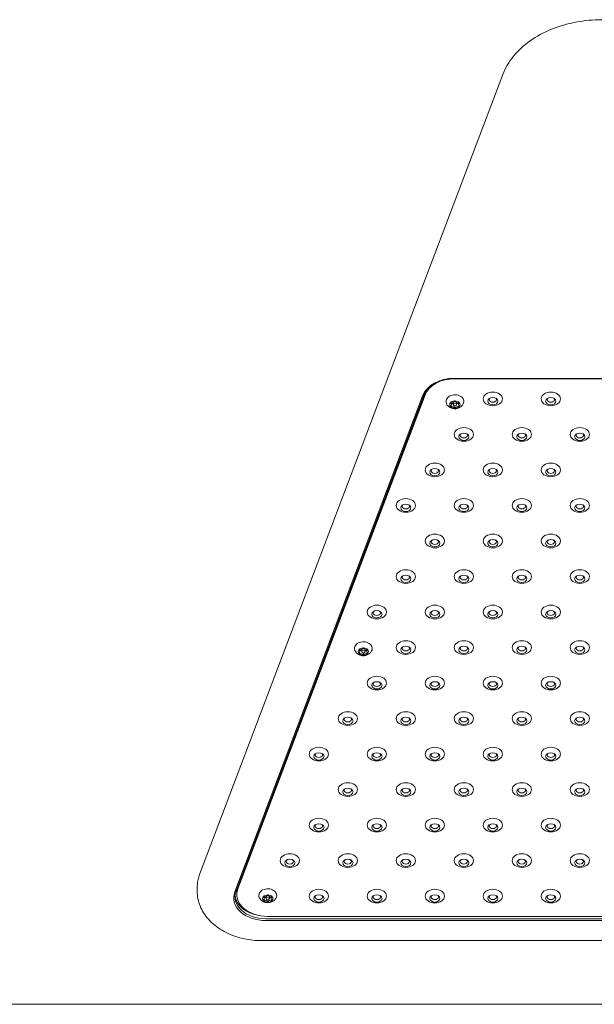
# Model space of a CAD drawing. Units: millimetres. Extents: x 2575 to 31199, y -1491 to 17804.
# Drawn here: x 8157 to 8603, y 13260 to 14024 of the extents above; entities that cross this region are included whole.
import ezdxf

# ---------------------------------------------------------------- set-up
doc = ezdxf.new("R2010")
doc.units = ezdxf.units.MM
doc.header["$LTSCALE"] = 80
doc.layers.add('Visible (ISO)', color=7, linetype='Continuous', lineweight=18)

msp = doc.modelspace()

# ---------------------------------------------------------------- linework, layer by layer
at = {"layer": 'Visible (ISO)'}
for p, q in [((8531.87, 13981.3), (8296.67, 13360.63)), ((8915.2, 13745.54), (8494.1, 13745.54)), ((8494.77, 13745.28), (8913.56, 13745.28)), ((8469.95, 13732.44), (8323.92, 13347.06)), ((8324.89, 13347.59), (8470.92, 13732.96)), ((8326.36, 13350.86), (8471.59, 13734.11)), ((8326.36, 13349.45), (8471.59, 13732.7)), ((8492.07, 13725.2), (8492.07, 13726.57)), ((8493.47, 13726.87), (8493.47, 13725.2)), ((8494.77, 13722.37), (8494.77, 13724.28)), ((8496.07, 13726.87), (8496.07, 13725.2)), ((8497.47, 13725.2), (8497.47, 13726.57)), ((8420.99, 13533.57), (8420.99, 13534.94)), ((8422.39, 13535.24), (8422.39, 13533.57)), ((8423.69, 13530.74), (8423.69, 13532.65)), ((8424.99, 13535.24), (8424.99, 13533.57)), ((8426.39, 13533.57), (8426.39, 13534.94)), ((8294.81, 13347.44), (8294.81, 13350.62)), ((8325.54, 13346.47), (8325.54, 13345.06)), ((8346.84, 13341.94), (8346.84, 13343.32)), ((8348.24, 13343.62), (8348.24, 13341.94)), ((8349.54, 13339.12), (8349.54, 13341.02)), ((8350.84, 13343.62), (8350.84, 13341.94)), ((8352.24, 13341.94), (8352.24, 13343.32)), ((9061.23, 13326.23), (8348.07, 13326.23)), ((8348.07, 13324.81), (9061.23, 13324.81)), ((9058.79, 13328.08), (8349.54, 13328.08)), ((9064.49, 13309.3), (8344.81, 13309.3)), ((4123.1, 13259.86), (13216.13, 13259.86))]:
    msp.add_line(p, q, dxfattribs=at)
for centre, major_axis, start_param, end_param in [((8494.1, 13727.86), (-25, 0), 4.712389, 6.021386), ((8494.1, 13728.57), (-24, 0), 4.712389, 6.021386), ((8494.77, 13728.31), (-24, 0), 4.712389, 6.021386), ((8494.77, 13729.72), (-24, 0), 5.9308, 6.021386), ((8524.17, 13728.96), (-2.84, 0), 5.672018, 10.035945), ((8569.17, 13728.96), (-2.84, 0), 5.672018, 10.035945), ((8494.77, 13725.2), (-4, 0), 5.759587, 6.806784), ((8494.77, 13725.2), (-4, 0), 4.712389, 5.759587), ((8491.92, 13728.69), (3, 0), 4.50626, 5.965715), ((8489.07, 13725.2), (3, 0), 5.553458, 7.012913), ((8491.92, 13721.71), (3, 0), 0.31747, 1.776925), ((8494.77, 13725.2), (4, 0), 3.665191, 4.712389), ((8491.92, 13723.97), (3, 0), 1.02781, 1.520804), ((8494.77, 13725.2), (-4, 0), 3.665191, 4.712389), ((8497.62, 13728.69), (-3, 0), 0.31747, 1.776925), ((8497.62, 13721.71), (-3, 0), 4.50626, 5.965715), ((8494.77, 13725.2), (4, 0), 4.712389, 5.759587), ((8497.62, 13723.97), (3, 0), 1.620789, 2.113782), ((8500.47, 13725.2), (-3, 0), 5.553458, 7.012913), ((8494.77, 13725.2), (4, 0), 5.759587, 6.806784), ((8501.67, 13701.4), (-2.84, 0), 5.672018, 10.035945), ((8546.67, 13701.4), (-2.84, 0), 5.672018, 10.035945), ((8591.67, 13701.4), (-2.84, 0), 5.672018, 10.035945), ((8479.17, 13673.85), (-2.84, 0), 5.672018, 10.035945), ((8524.17, 13673.85), (-2.84, 0), 5.672018, 10.035945), ((8569.17, 13673.85), (-2.84, 0), 5.672018, 10.035945), ((8456.67, 13646.29), (-2.84, 0), 5.672018, 10.035945), ((8501.67, 13646.29), (-2.84, 0), 5.672018, 10.035945), ((8546.67, 13646.29), (-2.84, 0), 5.672018, 10.035945), ((8591.67, 13646.29), (-2.84, 0), 5.672018, 10.035945), ((8479.17, 13618.73), (-2.84, 0), 5.672018, 10.035945), ((8524.17, 13618.73), (-2.84, 0), 5.672018, 10.035945), ((8569.17, 13618.73), (-2.84, 0), 5.672018, 10.035945), ((8456.67, 13591.18), (-2.84, 0), 5.672018, 10.035945), ((8501.67, 13591.18), (-2.84, 0), 5.672018, 10.035945), ((8546.67, 13591.18), (-2.84, 0), 5.672018, 10.035945), ((8591.67, 13591.18), (-2.84, 0), 5.672018, 10.035945), ((8434.17, 13563.62), (-2.84, 0), 5.672018, 10.035945), ((8479.17, 13563.62), (-2.84, 0), 5.672018, 10.035945), ((8524.17, 13563.62), (-2.84, 0), 5.672018, 10.035945), ((8569.17, 13563.62), (-2.84, 0), 5.672018, 10.035945), ((8423.69, 13533.57), (-4, 0), 5.759587, 6.806784), ((8423.69, 13533.57), (-4, 0), 4.712389, 5.759587), ((8420.84, 13537.06), (3, 0), 4.50626, 5.965715), ((8417.99, 13533.57), (3, 0), 5.553458, 7.012913), ((8420.84, 13530.08), (3, 0), 0.31747, 1.776925), ((8423.69, 13533.57), (4, 0), 3.665191, 4.712389), ((8420.84, 13532.34), (3, 0), 1.02781, 1.520804), ((8423.69, 13533.57), (-4, 0), 3.665191, 4.712389), ((8426.54, 13537.06), (-3, 0), 0.31747, 1.776925), ((8426.54, 13530.08), (-3, 0), 4.50626, 5.965715), ((8423.69, 13533.57), (4, 0), 4.712389, 5.759587), ((8426.54, 13532.34), (3, 0), 1.620789, 2.113782), ((8429.39, 13533.57), (-3, 0), 5.553458, 7.012913), ((8423.69, 13533.57), (4, 0), 5.759587, 6.806784), ((8456.67, 13536.06), (-2.84, 0), 5.672018, 10.035945), ((8501.67, 13536.06), (-2.84, 0), 5.672018, 10.035945), ((8546.67, 13536.06), (-2.84, 0), 5.672018, 10.035945), ((8591.67, 13536.06), (-2.84, 0), 5.672018, 10.035945), ((8434.17, 13508.51), (-2.84, 0), 5.672018, 10.035945), ((8479.17, 13508.51), (-2.84, 0), 5.672018, 10.035945), ((8524.17, 13508.51), (-2.84, 0), 5.672018, 10.035945), ((8569.17, 13508.51), (-2.84, 0), 5.672018, 10.035945), ((8411.67, 13480.95), (-2.84, 0), 5.672018, 10.035945), ((8456.67, 13480.95), (-2.84, 0), 5.672018, 10.035945), ((8501.67, 13480.95), (-2.84, 0), 5.672018, 10.035945), ((8546.67, 13480.95), (-2.84, 0), 5.672018, 10.035945), ((8591.67, 13480.95), (-2.84, 0), 5.672018, 10.035945), ((8389.17, 13453.39), (-2.84, 0), 5.672018, 10.035945), ((8434.17, 13453.39), (-2.84, 0), 5.672018, 10.035945), ((8479.17, 13453.39), (-2.84, 0), 5.672018, 10.035945), ((8524.17, 13453.39), (-2.84, 0), 5.672018, 10.035945), ((8569.17, 13453.39), (-2.84, 0), 5.672018, 10.035945), ((8411.67, 13425.84), (-2.84, 0), 5.672018, 10.035945), ((8456.67, 13425.84), (-2.84, 0), 5.672018, 10.035945), ((8501.67, 13425.84), (-2.84, 0), 5.672018, 10.035945), ((8546.67, 13425.84), (-2.84, 0), 5.672018, 10.035945), ((8591.67, 13425.84), (-2.84, 0), 5.672018, 10.035945), ((8389.17, 13398.28), (-2.84, 0), 5.672018, 10.035945), ((8434.17, 13398.28), (-2.84, 0), 5.672018, 10.035945), ((8479.17, 13398.28), (-2.84, 0), 5.672018, 10.035945), ((8524.17, 13398.28), (-2.84, 0), 5.672018, 10.035945), ((8569.17, 13398.28), (-2.84, 0), 5.672018, 10.035945), ((8366.67, 13370.72), (-2.84, 0), 5.672018, 10.035945), ((8411.67, 13370.72), (-2.84, 0), 5.672018, 10.035945), ((8456.67, 13370.72), (-2.84, 0), 5.672018, 10.035945), ((8501.67, 13370.72), (-2.84, 0), 5.672018, 10.035945), ((8546.67, 13370.72), (-2.84, 0), 5.672018, 10.035945), ((8591.67, 13370.72), (-2.84, 0), 5.672018, 10.035945), ((8348.07, 13342.49), (-25, 0), 6.021386, 7.853982), ((8348.07, 13343.2), (-24, 0), 6.021386, 7.853982), ((8349.54, 13345.06), (-24, 0), 6.021386, 7.853982), ((8349.54, 13346.47), (-24, 0), 6.021386, 6.283185), ((8348.07, 13345.32), (-24, 0), 0.062541, 1.355768), ((8349.54, 13341.94), (-4, 0), 5.759587, 6.806784), ((8349.54, 13341.94), (-4, 0), 4.712389, 5.759587), ((8346.69, 13345.43), (3, 0), 4.50626, 5.965715), ((8343.84, 13341.94), (3, 0), 5.553458, 7.012913), ((8346.69, 13338.45), (3, 0), 0.31747, 1.776925), ((8349.54, 13341.94), (4, 0), 3.665191, 4.712389), ((8346.69, 13340.72), (3, 0), 1.02781, 1.520804), ((8349.54, 13341.94), (-4, 0), 3.665191, 4.712389), ((8352.39, 13345.43), (-3, 0), 0.31747, 1.776925), ((8352.39, 13338.45), (-3, 0), 4.50626, 5.965715), ((8349.54, 13341.94), (4, 0), 4.712389, 5.759587), ((8352.39, 13340.72), (3, 0), 1.620789, 2.113782), ((8355.24, 13341.94), (-3, 0), 5.553458, 7.012913), ((8349.54, 13341.94), (4, 0), 5.759587, 6.806784), ((8389.17, 13343.17), (-2.84, 0), 5.672018, 10.035945), ((8434.17, 13343.17), (-2.84, 0), 5.672018, 10.035945), ((8479.17, 13343.17), (-2.84, 0), 5.672018, 10.035945), ((8524.17, 13343.17), (-2.84, 0), 5.672018, 10.035945), ((8569.17, 13343.17), (-2.84, 0), 5.672018, 10.035945)]:
    msp.add_ellipse(centre, major_axis=major_axis, ratio=0.707107, start_param=start_param, end_param=end_param, dxfattribs=at)
for centre, major_axis in [((8524.17, 13729.58), (7.5, 0)), ((8524.17, 13727.81), (4, 0)), ((8569.17, 13729.58), (7.5, 0)), ((8569.17, 13727.81), (4, 0)), ((8494.77, 13725.2), (1.3, 0)), ((8501.67, 13702.02), (7.5, 0)), ((8546.67, 13702.02), (7.5, 0)), ((8591.67, 13702.02), (7.5, 0)), ((8501.67, 13700.25), (4, 0)), ((8546.67, 13700.25), (4, 0)), ((8591.67, 13700.25), (4, 0)), ((8479.17, 13674.47), (7.5, 0)), ((8479.17, 13672.7), (4, 0)), ((8524.17, 13674.47), (7.5, 0)), ((8524.17, 13672.7), (4, 0)), ((8569.17, 13674.47), (7.5, 0)), ((8569.17, 13672.7), (4, 0)), ((8456.67, 13646.91), (7.5, 0)), ((8456.67, 13645.14), (4, 0)), ((8501.67, 13646.91), (7.5, 0)), ((8501.67, 13645.14), (4, 0)), ((8546.67, 13646.91), (7.5, 0)), ((8546.67, 13645.14), (4, 0)), ((8591.67, 13646.91), (7.5, 0)), ((8591.67, 13645.14), (4, 0)), ((8479.17, 13619.35), (7.5, 0)), ((8524.17, 13619.35), (7.5, 0)), ((8569.17, 13619.35), (7.5, 0)), ((8479.17, 13617.58), (4, 0)), ((8524.17, 13617.58), (4, 0)), ((8569.17, 13617.58), (4, 0)), ((8456.67, 13591.79), (7.5, 0)), ((8456.67, 13590.03), (4, 0)), ((8501.67, 13591.79), (7.5, 0)), ((8501.67, 13590.03), (4, 0)), ((8546.67, 13591.79), (7.5, 0)), ((8546.67, 13590.03), (4, 0)), ((8591.67, 13591.79), (7.5, 0)), ((8591.67, 13590.03), (4, 0)), ((8434.17, 13564.24), (7.5, 0)), ((8479.17, 13564.24), (7.5, 0)), ((8524.17, 13564.24), (7.5, 0)), ((8569.17, 13564.24), (7.5, 0)), ((8434.17, 13562.47), (4, 0)), ((8479.17, 13562.47), (4, 0)), ((8524.17, 13562.47), (4, 0)), ((8569.17, 13562.47), (4, 0)), ((8456.67, 13536.68), (7.5, 0)), ((8456.67, 13534.91), (4, 0)), ((8501.67, 13536.68), (7.5, 0)), ((8501.67, 13534.91), (4, 0)), ((8546.67, 13536.68), (7.5, 0)), ((8546.67, 13534.91), (4, 0)), ((8591.67, 13536.68), (7.5, 0)), ((8591.67, 13534.91), (4, 0)), ((8423.69, 13533.57), (1.3, 0)), ((8434.17, 13509.12), (7.5, 0)), ((8434.17, 13507.36), (4, 0)), ((8479.17, 13509.12), (7.5, 0)), ((8479.17, 13507.36), (4, 0)), ((8524.17, 13509.12), (7.5, 0)), ((8524.17, 13507.36), (4, 0)), ((8569.17, 13509.12), (7.5, 0)), ((8569.17, 13507.36), (4, 0)), ((8411.67, 13481.57), (7.5, 0)), ((8456.67, 13481.57), (7.5, 0)), ((8501.67, 13481.57), (7.5, 0)), ((8546.67, 13481.57), (7.5, 0)), ((8591.67, 13481.57), (7.5, 0)), ((8411.67, 13479.8), (4, 0)), ((8456.67, 13479.8), (4, 0)), ((8501.67, 13479.8), (4, 0)), ((8546.67, 13479.8), (4, 0)), ((8591.67, 13479.8), (4, 0)), ((8389.17, 13454.01), (7.5, 0)), ((8389.17, 13452.24), (4, 0)), ((8434.17, 13454.01), (7.5, 0)), ((8434.17, 13452.24), (4, 0)), ((8479.17, 13454.01), (7.5, 0)), ((8479.17, 13452.24), (4, 0)), ((8524.17, 13454.01), (7.5, 0)), ((8524.17, 13452.24), (4, 0)), ((8569.17, 13454.01), (7.5, 0)), ((8569.17, 13452.24), (4, 0)), ((8411.67, 13426.45), (7.5, 0)), ((8456.67, 13426.45), (7.5, 0)), ((8501.67, 13426.45), (7.5, 0)), ((8546.67, 13426.45), (7.5, 0)), ((8591.67, 13426.45), (7.5, 0)), ((8411.67, 13424.69), (4, 0)), ((8456.67, 13424.69), (4, 0)), ((8501.67, 13424.69), (4, 0)), ((8546.67, 13424.69), (4, 0)), ((8591.67, 13424.69), (4, 0)), ((8389.17, 13398.9), (7.5, 0)), ((8434.17, 13398.9), (7.5, 0)), ((8479.17, 13398.9), (7.5, 0)), ((8524.17, 13398.9), (7.5, 0)), ((8569.17, 13398.9), (7.5, 0)), ((8389.17, 13397.13), (4, 0)), ((8434.17, 13397.13), (4, 0)), ((8479.17, 13397.13), (4, 0)), ((8524.17, 13397.13), (4, 0)), ((8569.17, 13397.13), (4, 0)), ((8366.67, 13371.34), (7.5, 0)), ((8366.67, 13369.57), (4, 0)), ((8411.67, 13371.34), (7.5, 0)), ((8411.67, 13369.57), (4, 0)), ((8456.67, 13371.34), (7.5, 0)), ((8456.67, 13369.57), (4, 0)), ((8501.67, 13371.34), (7.5, 0)), ((8501.67, 13369.57), (4, 0)), ((8546.67, 13371.34), (7.5, 0)), ((8546.67, 13369.57), (4, 0)), ((8591.67, 13371.34), (7.5, 0)), ((8591.67, 13369.57), (4, 0)), ((8389.17, 13343.78), (7.5, 0)), ((8434.17, 13343.78), (7.5, 0)), ((8479.17, 13343.78), (7.5, 0)), ((8524.17, 13343.78), (7.5, 0)), ((8569.17, 13343.78), (7.5, 0)), ((8349.54, 13341.94), (1.3, 0)), ((8389.17, 13342.02), (4, 0)), ((8434.17, 13342.02), (4, 0)), ((8479.17, 13342.02), (4, 0)), ((8524.17, 13342.02), (4, 0)), ((8569.17, 13342.02), (4, 0))]:
    msp.add_ellipse(centre, major_axis=major_axis, ratio=0.707107, dxfattribs=at)
for points, knots in [([(8531.87, 13981.3), (8533.76, 13986.31), (8536.58, 13991.09), (8543.75, 13999.87), (8548.1, 14003.88), (8558.03, 14010.9), (8563.6, 14013.91), (8575.59, 14018.81), (8582.01, 14020.68), (8595.28, 14023.2), (8602.13, 14023.84), (8608.99, 14023.84)], [4.712389, 4.712389, 4.712389, 4.712389, 4.974188, 4.974188, 5.235988, 5.235988, 5.497787, 5.497787, 5.759587, 5.759587, 6.021386, 6.021386, 6.021386, 6.021386]), ([(8501.21, 13725.69), (8501.47, 13726.2), (8501.62, 13726.75), (8501.7, 13727.84), (8501.62, 13728.37), (8501.28, 13729.39), (8501, 13729.88), (8500.25, 13730.78), (8499.77, 13731.2), (8498.65, 13731.9), (8498.01, 13732.19), (8496.63, 13732.6), (8495.89, 13732.72), (8494.41, 13732.78), (8493.66, 13732.72), (8492.22, 13732.42), (8491.53, 13732.19), (8490.28, 13731.56), (8489.72, 13731.16), (8488.8, 13730.25), (8488.44, 13729.74), (8487.98, 13728.66), (8487.87, 13728.11), (8487.87, 13727.03), (8487.98, 13726.51), (8488.23, 13725.9), (8488.28, 13725.8), (8488.33, 13725.69)], [5.937076, 5.937076, 5.937076, 5.937076, 6.236884, 6.236884, 6.518434, 6.518434, 6.809036, 6.809036, 7.124788, 7.124788, 7.458377, 7.458377, 7.796575, 7.796575, 8.134932, 8.134932, 8.473318, 8.473318, 8.809502, 8.809502, 9.132016, 9.132016, 9.427182, 9.427182, 9.708337, 9.708337, 9.770887, 9.770887, 9.770887, 9.770887]), ([(8488.33, 13725.69), (8488.64, 13725.09), (8489.03, 13724.57), (8489.94, 13723.63), (8490.49, 13723.23), (8491.71, 13722.55), (8492.39, 13722.31), (8493.86, 13721.99), (8494.64, 13721.94), (8496.21, 13722.07), (8497, 13722.25), (8498.5, 13722.88), (8499.22, 13723.31), (8500.38, 13724.39), (8500.85, 13724.98), (8501.21, 13725.69)], [3.487702, 3.487702, 3.487702, 3.487702, 3.743946, 3.743946, 4.047126, 4.047126, 4.412876, 4.412876, 4.826368, 4.826368, 5.248848, 5.248848, 5.636202, 5.636202, 5.937076, 5.937076, 5.937076, 5.937076]), ([(8430.13, 13534.07), (8430.38, 13534.57), (8430.54, 13535.12), (8430.61, 13536.21), (8430.54, 13536.74), (8430.2, 13537.76), (8429.92, 13538.25), (8429.17, 13539.16), (8428.69, 13539.57), (8427.57, 13540.28), (8426.93, 13540.56), (8425.54, 13540.97), (8424.81, 13541.09), (8423.32, 13541.15), (8422.57, 13541.09), (8421.14, 13540.8), (8420.45, 13540.56), (8419.19, 13539.93), (8418.63, 13539.54), (8417.72, 13538.62), (8417.36, 13538.11), (8416.9, 13537.03), (8416.79, 13536.48), (8416.79, 13535.4), (8416.9, 13534.88), (8417.14, 13534.28), (8417.19, 13534.17), (8417.25, 13534.07)], [5.937076, 5.937076, 5.937076, 5.937076, 6.236884, 6.236884, 6.518434, 6.518434, 6.809036, 6.809036, 7.124788, 7.124788, 7.458377, 7.458377, 7.796575, 7.796575, 8.134932, 8.134932, 8.473318, 8.473318, 8.809502, 8.809502, 9.132016, 9.132016, 9.427182, 9.427182, 9.708337, 9.708337, 9.770887, 9.770887, 9.770887, 9.770887]), ([(8417.25, 13534.07), (8417.56, 13533.46), (8417.94, 13532.94), (8418.86, 13532), (8419.41, 13531.6), (8420.63, 13530.93), (8421.31, 13530.68), (8422.77, 13530.36), (8423.55, 13530.31), (8425.13, 13530.44), (8425.92, 13530.62), (8427.42, 13531.25), (8428.13, 13531.68), (8429.29, 13532.77), (8429.77, 13533.36), (8430.13, 13534.07)], [3.487702, 3.487702, 3.487702, 3.487702, 3.743946, 3.743946, 4.047126, 4.047126, 4.412876, 4.412876, 4.826368, 4.826368, 5.248848, 5.248848, 5.636202, 5.636202, 5.937076, 5.937076, 5.937076, 5.937076]), ([(8294.81, 13350.62), (8294.81, 13351.3), (8294.84, 13351.98), (8294.94, 13353.33), (8295.01, 13354.01), (8295.21, 13355.35), (8295.34, 13356.03), (8295.64, 13357.36), (8295.81, 13358.02), (8296.2, 13359.33), (8296.42, 13359.98), (8296.67, 13360.63)], [4.4505896, 4.4505896, 4.4505896, 4.4505896, 4.5029495, 4.5029495, 4.5553093, 4.5553093, 4.6076692, 4.6076692, 4.6600291, 4.6600291, 4.712389, 4.712389, 4.712389, 4.712389]), ([(8294.81, 13347.44), (8294.81, 13343.6), (8295.57, 13339.77), (8298.48, 13332.43), (8300.7, 13328.95), (8306.42, 13322.52), (8310.02, 13319.63), (8318.06, 13314.89), (8322.5, 13313.04), (8331.83, 13310.39), (8336.72, 13309.61), (8342.71, 13309.33), (8343.76, 13309.3), (8344.81, 13309.3)], [1.832596, 1.832596, 1.832596, 1.832596, 2.106314, 2.106314, 2.394049, 2.394049, 2.708209, 2.708209, 3.022368, 3.022368, 3.336527, 3.336527, 3.403392, 3.403392, 3.403392, 3.403392]), ([(8355.98, 13342.44), (8356.24, 13342.95), (8356.4, 13343.5), (8356.47, 13344.58), (8356.39, 13345.12), (8356.05, 13346.14), (8355.77, 13346.62), (8355.03, 13347.53), (8354.54, 13347.94), (8353.43, 13348.65), (8352.78, 13348.94), (8351.4, 13349.35), (8350.66, 13349.46), (8349.18, 13349.53), (8348.43, 13349.47), (8346.99, 13349.17), (8346.3, 13348.94), (8345.05, 13348.31), (8344.49, 13347.91), (8343.57, 13347), (8343.21, 13346.48), (8342.76, 13345.41), (8342.64, 13344.86), (8342.64, 13343.78), (8342.75, 13343.25), (8343, 13342.65), (8343.05, 13342.55), (8343.1, 13342.44)], [5.937076, 5.937076, 5.937076, 5.937076, 6.236884, 6.236884, 6.518434, 6.518434, 6.809036, 6.809036, 7.124788, 7.124788, 7.458377, 7.458377, 7.796575, 7.796575, 8.134932, 8.134932, 8.473318, 8.473318, 8.809502, 8.809502, 9.132016, 9.132016, 9.427182, 9.427182, 9.708337, 9.708337, 9.770887, 9.770887, 9.770887, 9.770887]), ([(8343.1, 13342.44), (8343.41, 13341.84), (8343.8, 13341.32), (8344.72, 13340.37), (8345.26, 13339.98), (8346.48, 13339.3), (8347.17, 13339.06), (8348.63, 13338.74), (8349.41, 13338.69), (8350.98, 13338.82), (8351.77, 13339), (8353.28, 13339.63), (8353.99, 13340.06), (8355.15, 13341.14), (8355.62, 13341.73), (8355.98, 13342.44)], [3.487702, 3.487702, 3.487702, 3.487702, 3.743946, 3.743946, 4.047126, 4.047126, 4.412876, 4.412876, 4.826368, 4.826368, 5.248848, 5.248848, 5.636202, 5.636202, 5.937076, 5.937076, 5.937076, 5.937076])]:
    msp.add_open_spline(points, degree=3, knots=knots, dxfattribs=at)

doc.saveas('drawing.dxf')
